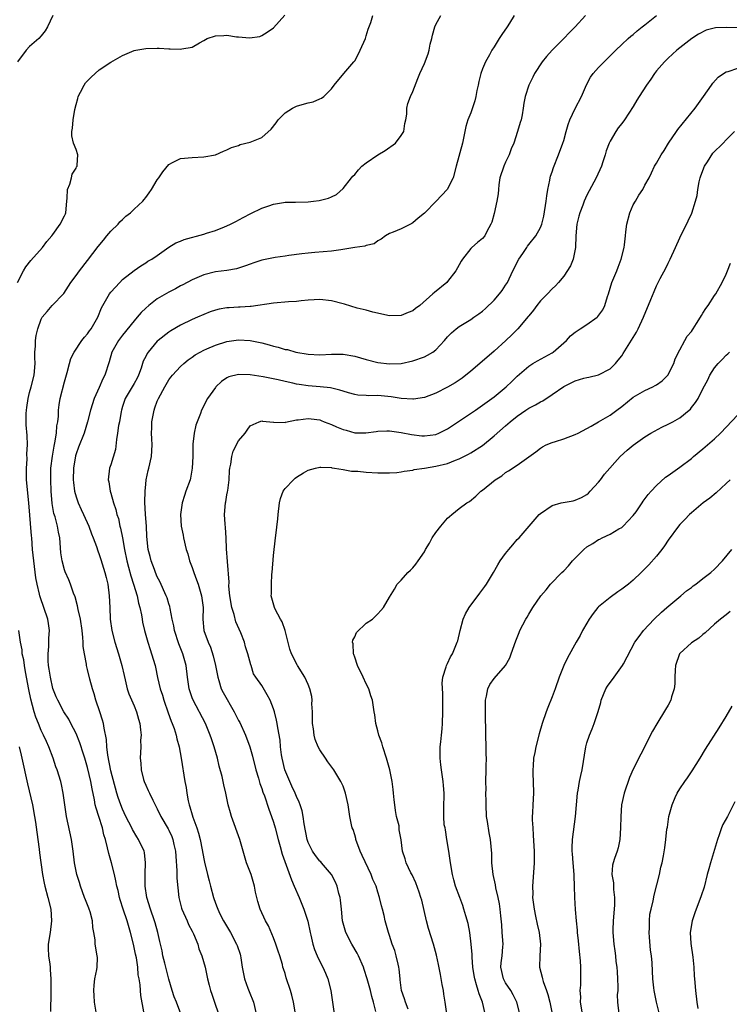
# Model space of a CAD drawing. Units: inches. Extents: x 2523000 to 2526000, y 1545000 to 1548000.
# Drawn here: x 2523997 to 2524120, y 1546203 to 1546372 of the extents above; entities that cross this region are included whole.
import ezdxf

# ---------------------------------------------------------------- set-up
doc = ezdxf.new("R2010")
doc.units = ezdxf.units.IN
doc.header["$MEASUREMENT"] = 0
doc.layers.add('LD25231545_2ft', color=21, linetype='Continuous')

msp = doc.modelspace()

# ---------------------------------------------------------------- linework, layer by layer
at = {"layer": 'LD25231545_2ft'}
for points, elevation in [([(2523996.91, 1546327), (2523997.92, 1546329), (2523998.33, 1546329.67), (2523999.23, 1546330.77), (2524001.21, 1546333), (2524001.96, 1546334.04), (2524002.81, 1546335), (2524003, 1546335.24), (2524004.28, 1546337), (2524005, 1546338.44), (2524005.17, 1546338.83), (2524005.23, 1546339), (2524005.42, 1546341), (2524005.49, 1546341.49), (2524005.55, 1546343), (2524005.93, 1546343.93), (2524006.2, 1546345), (2524006.34, 1546345.66), (2524007, 1546346.7), (2524007.1, 1546346.9), (2524007.17, 1546347), (2524007.21, 1546347.21), (2524007.3, 1546349), (2524007, 1546349.91), (2524006.58, 1546351), (2524006.27, 1546352.27), (2524006.26, 1546353), (2524006.41, 1546353.59), (2524006.49, 1546355), (2524006.79, 1546356.79), (2524007, 1546357.66), (2524007.3, 1546358.7), (2524007.36, 1546359), (2524007.79, 1546359.79), (2524008.4, 1546361), (2524008.65, 1546361.35), (2524009.62, 1546362.38), (2524010.3, 1546363), (2524011, 1546363.61), (2524013, 1546364.95), (2524015, 1546366.09), (2524017, 1546366.93), (2524017.32, 1546367), (2524019, 1546367.29), (2524021, 1546367.34), (2524021.34, 1546367.34), (2524023, 1546367.23), (2524023.24, 1546367.24), (2524025, 1546367.18), (2524025.24, 1546367.24), (2524027, 1546367.51), (2524028.26, 1546368.26), (2524029, 1546368.65), (2524029.57, 1546369), (2524031, 1546369.47), (2524032.44, 1546369.56), (2524033, 1546369.58), (2524034.66, 1546369.33), (2524035, 1546369.33), (2524036.89, 1546369.11), (2524038.64, 1546369.36), (2524039, 1546369.51), (2524039.92, 1546370.08), (2524041, 1546370.84), (2524042.96, 1546373.04)], 7666), ([(2524003, 1546373), (2524002.11, 1546371), (2524001.67, 1546370.33), (2524001, 1546369.46), (2524000.61, 1546369), (2523999, 1546367.63), (2523998.39, 1546367), (2523996.91, 1546365)], 7664), ([(2524018.65, 1546201.35), (2524018.15, 1546204.15), (2524018.08, 1546205), (2524018.03, 1546205.97), (2524017.88, 1546207), (2524017.72, 1546207.72), (2524017.64, 1546209), (2524017.4, 1546210.6), (2524017.25, 1546211.25), (2524016.9, 1546213), (2524016.4, 1546215), (2524015.78, 1546217), (2524015.09, 1546219), (2524014.61, 1546220.61), (2524014.46, 1546221), (2524014.24, 1546222.24), (2524014.02, 1546223), (2524013.88, 1546223.88), (2524013.63, 1546225), (2524013.12, 1546227), (2524012.63, 1546228.63), (2524012.44, 1546229.56), (2524012.07, 1546231), (2524011.8, 1546231.8), (2524011.55, 1546233), (2524010.93, 1546235), (2524010.44, 1546236.44), (2524010.31, 1546237), (2524010.18, 1546237.82), (2524009.75, 1546239.75), (2524009.56, 1546241), (2524009, 1546243.41), (2524008.52, 1546245), (2524008.28, 1546245.72), (2524007.68, 1546247.68), (2524007, 1546249.29), (2524006.1, 1546251), (2524005.73, 1546251.73), (2524004.91, 1546253), (2524003.84, 1546255), (2524003.58, 1546255.58), (2524003, 1546257.05), (2524002.57, 1546259), (2524002.37, 1546260.37), (2524002.26, 1546261), (2524002.21, 1546261.79), (2524002.17, 1546263), (2524002.29, 1546264.29), (2524002.31, 1546265.69), (2524002.4, 1546267), (2524002.25, 1546268.25), (2524002.13, 1546269), (2524001.47, 1546271), (2524001.33, 1546271.33), (2524001, 1546272.29), (2524000.78, 1546273), (2524000.73, 1546273.27), (2524000.31, 1546275), (2524000.09, 1546276.09), (2523999.7, 1546279), (2523999.51, 1546281), (2523999.36, 1546283), (2523999.32, 1546283.32), (2523998.89, 1546289), (2523998.48, 1546293), (2523998.47, 1546294.47), (2523998.44, 1546295), (2523998.56, 1546296.56), (2523998.55, 1546297.45), (2523998.65, 1546299), (2523998.59, 1546300.59), (2523998.43, 1546302.43), (2523998.41, 1546304.41), (2523998.46, 1546305), (2523998.54, 1546305.46), (2523998.74, 1546307), (2523999, 1546308.05), (2523999.26, 1546309), (2523999.78, 1546311), (2523999.97, 1546313), (2523999.92, 1546314.08), (2523999.91, 1546315), (2524000, 1546316), (2523999.99, 1546317), (2524000.13, 1546317.87), (2524000.41, 1546319), (2524001, 1546320.65), (2524001.19, 1546321), (2524002, 1546322), (2524002.87, 1546323), (2524004.9, 1546325.1), (2524006.12, 1546327), (2524007, 1546328.2), (2524007.6, 1546329), (2524009, 1546330.77), (2524010.82, 1546333.18), (2524011.71, 1546334.29), (2524012.33, 1546335), (2524013, 1546335.82), (2524014.23, 1546337), (2524014.55, 1546337.45), (2524015, 1546337.85), (2524015.58, 1546338.42), (2524016.38, 1546339), (2524017, 1546339.63), (2524018.49, 1546341), (2524018.71, 1546341.29), (2524019, 1546341.62), (2524019.58, 1546342.42), (2524020.01, 1546343), (2524021, 1546344.65), (2524021.27, 1546345), (2524021.97, 1546346.03), (2524023, 1546347.32), (2524023.64, 1546347.64), (2524025, 1546348.36), (2524027, 1546348.52), (2524029, 1546348.63), (2524031, 1546349), (2524032.39, 1546349.61), (2524033, 1546349.83), (2524033.75, 1546350.25), (2524035, 1546350.59), (2524035.27, 1546350.73), (2524037, 1546351.15), (2524039, 1546351.96), (2524040.62, 1546353.38), (2524041.5, 1546354.5), (2524041.84, 1546355), (2524043, 1546356.18), (2524044.29, 1546357), (2524045, 1546357.36), (2524045.55, 1546357.55), (2524047, 1546357.95), (2524047.87, 1546358.13), (2524049, 1546358.63), (2524049.28, 1546358.72), (2524049.67, 1546359), (2524051, 1546360.34), (2524051.48, 1546361), (2524053.11, 1546363), (2524054.85, 1546365), (2524055, 1546365.19), (2524055.65, 1546366.35), (2524055.97, 1546367), (2524056.84, 1546369), (2524057, 1546369.45), (2524057.35, 1546370.65), (2524057.76, 1546371.76), (2524058.15, 1546373)], 7668), ([(2524025.04, 1546201), (2524024.31, 1546203), (2524023.93, 1546203.93), (2524023.58, 1546205), (2524022.98, 1546206.98), (2524022.27, 1546209.73), (2524021.97, 1546211), (2524021.82, 1546211.82), (2524021.53, 1546213), (2524021.44, 1546213.44), (2524021.08, 1546215), (2524020.65, 1546216.65), (2524020.54, 1546217), (2524019.85, 1546219), (2524019.22, 1546221), (2524018.92, 1546223), (2524018.92, 1546224.92), (2524018.91, 1546225.09), (2524018.99, 1546227), (2524018.78, 1546228.78), (2524018.72, 1546229), (2524017.77, 1546231), (2524017.46, 1546231.46), (2524016.72, 1546232.72), (2524016.6, 1546233), (2524015.58, 1546235), (2524015, 1546236.24), (2524014.7, 1546237), (2524014.27, 1546238.27), (2524014.04, 1546239), (2524013, 1546242.85), (2524012.46, 1546245.54), (2524012.29, 1546247), (2524012.22, 1546248.22), (2524011.82, 1546250.18), (2524011.73, 1546251), (2524011.57, 1546251.57), (2524011.11, 1546253), (2524010.41, 1546255), (2524010.13, 1546256.13), (2524009.81, 1546257), (2524009.38, 1546258.62), (2524009, 1546260.29), (2524008.82, 1546261), (2524008.8, 1546261.2), (2524008.45, 1546263), (2524008.24, 1546264.24), (2524008.23, 1546265), (2524008.19, 1546265.81), (2524008.03, 1546267), (2524007.74, 1546269), (2524007.37, 1546270.63), (2524007.27, 1546271.27), (2524006.82, 1546272.82), (2524006.57, 1546273.43), (2524006.02, 1546275), (2524005.74, 1546275.74), (2524005.12, 1546277.12), (2524005, 1546277.5), (2524004.59, 1546279), (2524004.4, 1546280.4), (2524004.19, 1546283), (2524003.98, 1546283.98), (2524003.8, 1546285), (2524003.38, 1546286.62), (2524003.2, 1546287.2), (2524002.91, 1546288.91), (2524002.73, 1546291), (2524002.64, 1546293), (2524002.67, 1546295), (2524002.92, 1546297.08), (2524003.22, 1546298.78), (2524003.35, 1546299.35), (2524003.61, 1546301), (2524003.7, 1546302.3), (2524003.85, 1546303), (2524003.97, 1546303.97), (2524004, 1546305), (2524004.08, 1546305.92), (2524004.26, 1546307), (2524005, 1546309.88), (2524005.49, 1546311.49), (2524005.87, 1546313), (2524006.12, 1546313.88), (2524006.66, 1546315), (2524008.01, 1546317), (2524008.45, 1546317.55), (2524009, 1546318.15), (2524009.34, 1546318.66), (2524009.6, 1546319), (2524010.74, 1546321), (2524011.41, 1546322.59), (2524012.78, 1546325), (2524013, 1546325.29), (2524014.55, 1546327), (2524015, 1546327.47), (2524017, 1546329.06), (2524018.14, 1546329.86), (2524019, 1546330.36), (2524019.37, 1546330.63), (2524020.04, 1546331), (2524021, 1546331.65), (2524023, 1546333.05), (2524024.19, 1546333.81), (2524025, 1546334.12), (2524025.61, 1546334.39), (2524029, 1546335.29), (2524029.45, 1546335.45), (2524031, 1546335.92), (2524032.57, 1546336.57), (2524033, 1546336.72), (2524033.6, 1546337), (2524034.52, 1546337.48), (2524035.81, 1546338.19), (2524037.12, 1546338.88), (2524039, 1546339.81), (2524040.21, 1546340.21), (2524041, 1546340.5), (2524042.74, 1546340.74), (2524043, 1546340.79), (2524044.82, 1546340.82), (2524047, 1546340.9), (2524047.9, 1546341), (2524048.87, 1546341.13), (2524050.5, 1546341.5), (2524051, 1546341.72), (2524051.84, 1546342.16), (2524053, 1546343.15), (2524054.45, 1546345), (2524054.7, 1546345.3), (2524055, 1546345.61), (2524055.64, 1546346.36), (2524056.25, 1546347), (2524057, 1546347.59), (2524059, 1546348.99), (2524060.26, 1546349.74), (2524062.02, 1546351), (2524063, 1546352.3), (2524063.44, 1546353), (2524063.65, 1546354.35), (2524063.79, 1546355), (2524063.96, 1546355.96), (2524063.99, 1546357), (2524064.18, 1546357.81), (2524064.63, 1546359), (2524065, 1546359.87), (2524065.87, 1546362.13), (2524066.23, 1546363), (2524067, 1546364.71), (2524067.65, 1546366.35), (2524067.81, 1546367), (2524068.01, 1546368.01), (2524068.28, 1546369), (2524068.4, 1546369.6), (2524068.81, 1546371), (2524069, 1546371.41), (2524069.84, 1546373)], 7670), ([(2524082.46, 1546373), (2524081.68, 1546371.68), (2524081.26, 1546371), (2524080.32, 1546369.68), (2524079.91, 1546369), (2524079, 1546367.6), (2524078.63, 1546367), (2524078.21, 1546366.21), (2524077.51, 1546365), (2524077, 1546363.78), (2524076.71, 1546363), (2524076.37, 1546361.63), (2524076.25, 1546361), (2524076.04, 1546360.04), (2524075.87, 1546359), (2524075.72, 1546358.28), (2524075, 1546356.23), (2524074.48, 1546355), (2524074.13, 1546353.87), (2524073.56, 1546351), (2524072.46, 1546347), (2524071.95, 1546345), (2524070.94, 1546343), (2524069.02, 1546341), (2524067, 1546338.94), (2524065.92, 1546338.08), (2524065, 1546337.23), (2524064.83, 1546337.17), (2524063, 1546336.24), (2524061.65, 1546335.65), (2524061, 1546335.43), (2524060.33, 1546335), (2524059.57, 1546334.43), (2524059, 1546334.15), (2524058.34, 1546333.66), (2524057, 1546333.36), (2524056.75, 1546333.25), (2524055, 1546333.01), (2524052.63, 1546332.63), (2524051, 1546332.39), (2524048.12, 1546332.12), (2524047, 1546332.03), (2524045.9, 1546331.9), (2524043.63, 1546331.63), (2524043, 1546331.53), (2524041.31, 1546331.31), (2524039, 1546330.84), (2524037.65, 1546330.35), (2524037, 1546330.14), (2524036.18, 1546329.82), (2524035, 1546329.42), (2524034.66, 1546329.34), (2524033, 1546329.03), (2524031, 1546328.79), (2524029, 1546328.3), (2524027, 1546327.44), (2524025.41, 1546326.59), (2524025, 1546326.38), (2524024.12, 1546325.88), (2524023, 1546325.34), (2524021, 1546324.14), (2524019.53, 1546323), (2524019, 1546322.54), (2524018.21, 1546321.79), (2524017.55, 1546321), (2524017, 1546320.38), (2524015, 1546317.88), (2524014.33, 1546317), (2524013.18, 1546315), (2524012.69, 1546313.31), (2524011.96, 1546311), (2524011.62, 1546310.38), (2524011, 1546308.89), (2524010.14, 1546307), (2524009.49, 1546305), (2524008.98, 1546303), (2524008.38, 1546301), (2524007.4, 1546298.6), (2524007, 1546297.48), (2524006.89, 1546297.11), (2524006.55, 1546295), (2524006.51, 1546293), (2524006.54, 1546292.54), (2524006.74, 1546291), (2524007, 1546290.03), (2524007.35, 1546289), (2524007.87, 1546287.87), (2524008.31, 1546287), (2524009.23, 1546285), (2524009.68, 1546283.68), (2524009.95, 1546283), (2524010.5, 1546281.5), (2524010.74, 1546280.74), (2524011, 1546280.13), (2524011.28, 1546279.28), (2524011.98, 1546277), (2524012.16, 1546276.16), (2524012.46, 1546275), (2524012.72, 1546273), (2524012.8, 1546271), (2524012.9, 1546269), (2524013.18, 1546267), (2524013.69, 1546265), (2524014.32, 1546263), (2524014.89, 1546261), (2524015.27, 1546259.27), (2524015.47, 1546258.53), (2524015.82, 1546257), (2524016.09, 1546256.09), (2524017, 1546254.06), (2524017.43, 1546253), (2524017.75, 1546251.75), (2524017.97, 1546251), (2524018.12, 1546249.88), (2524018.19, 1546249), (2524018.13, 1546248.13), (2524018.14, 1546247), (2524018.04, 1546245), (2524018.16, 1546244.16), (2524018.22, 1546243), (2524018.64, 1546241.36), (2524018.75, 1546241), (2524019, 1546240.38), (2524019.45, 1546239.45), (2524019.64, 1546239), (2524020.23, 1546237.77), (2524021, 1546236.3), (2524021.62, 1546235), (2524022.87, 1546232.87), (2524023, 1546232.62), (2524023.51, 1546231.51), (2524023.7, 1546231), (2524023.86, 1546230.14), (2524024.13, 1546229), (2524024.17, 1546228.17), (2524024.37, 1546225.62), (2524024.34, 1546224.34), (2524024.72, 1546221), (2524024.78, 1546220.78), (2524025.18, 1546219.18), (2524025.23, 1546219), (2524026.12, 1546217), (2524026.38, 1546216.38), (2524027, 1546215.22), (2524027.22, 1546214.78), (2524027.96, 1546213), (2524028.17, 1546212.17), (2524028.69, 1546211), (2524029.25, 1546209), (2524029.64, 1546207), (2524029.93, 1546205.93), (2524030.14, 1546205), (2524030.39, 1546204.39), (2524030.83, 1546203), (2524031.56, 1546201)], 7672), ([(2524094.75, 1546373), (2524092.96, 1546371), (2524091.98, 1546370.02), (2524091, 1546369), (2524089.02, 1546366.98), (2524088.06, 1546365.94), (2524087.28, 1546365), (2524085.96, 1546363), (2524085.67, 1546362.33), (2524084.99, 1546361), (2524084.34, 1546359), (2524084.14, 1546357.85), (2524084.03, 1546357), (2524083.84, 1546355.84), (2524083.67, 1546355), (2524083.48, 1546354.52), (2524083.07, 1546353), (2524082.41, 1546351), (2524081.97, 1546350.03), (2524081.62, 1546349), (2524081, 1546347.72), (2524080.69, 1546347), (2524080.03, 1546345), (2524079.83, 1546343.83), (2524079.76, 1546343), (2524079.72, 1546342.28), (2524079.5, 1546341), (2524079, 1546338.86), (2524078.63, 1546337.37), (2524078.47, 1546337), (2524077.78, 1546335.78), (2524077.4, 1546335), (2524077, 1546334.54), (2524076.14, 1546333.86), (2524075.19, 1546333), (2524075, 1546332.81), (2524073.55, 1546331), (2524073.34, 1546330.66), (2524073, 1546330.04), (2524072.4, 1546329), (2524071, 1546327.15), (2524070.86, 1546327), (2524068.72, 1546325.28), (2524068.46, 1546325), (2524066.21, 1546323), (2524065.5, 1546322.5), (2524065, 1546322.08), (2524064.21, 1546321.79), (2524063, 1546321.29), (2524061, 1546321.23), (2524058.15, 1546321.85), (2524057, 1546322.2), (2524055.44, 1546322.56), (2524053.24, 1546323.24), (2524053, 1546323.29), (2524051, 1546323.83), (2524049, 1546324.05), (2524048, 1546324), (2524047, 1546323.92), (2524045.8, 1546323.8), (2524045, 1546323.7), (2524043.62, 1546323.62), (2524041, 1546323.44), (2524037.15, 1546322.85), (2524037, 1546322.86), (2524035.27, 1546322.73), (2524035, 1546322.73), (2524033.38, 1546322.62), (2524033, 1546322.59), (2524031.64, 1546322.36), (2524031, 1546322.21), (2524030.09, 1546321.91), (2524029, 1546321.49), (2524027.95, 1546321), (2524027, 1546320.58), (2524025, 1546319.62), (2524023.33, 1546318.67), (2524023, 1546318.44), (2524021.16, 1546317), (2524021, 1546316.86), (2524019.41, 1546315), (2524019.24, 1546314.76), (2524019, 1546314.23), (2524018.59, 1546313.41), (2524018.21, 1546312.21), (2524017.76, 1546311), (2524017.52, 1546310.48), (2524017, 1546309.56), (2524015.46, 1546307), (2524015.33, 1546306.67), (2524015, 1546305.63), (2524014.81, 1546305), (2524014.77, 1546304.77), (2524014.48, 1546303), (2524014.34, 1546302.34), (2524014.16, 1546301), (2524013.95, 1546299.95), (2524013.78, 1546298.22), (2524013, 1546295.57), (2524012.79, 1546295), (2524012.54, 1546293), (2524012.65, 1546292.65), (2524012.89, 1546291), (2524013, 1546290.68), (2524013.44, 1546289), (2524013.87, 1546287.87), (2524014.04, 1546287), (2524014.3, 1546286.3), (2524014.57, 1546285), (2524014.67, 1546284.67), (2524015, 1546282.99), (2524015.35, 1546281), (2524015.76, 1546279), (2524016.05, 1546277.95), (2524016.43, 1546276.43), (2524016.91, 1546275), (2524017.52, 1546273), (2524017.76, 1546271.76), (2524017.98, 1546271), (2524018.26, 1546269.74), (2524018.37, 1546269), (2524018.47, 1546268.47), (2524018.81, 1546267), (2524019.36, 1546265), (2524019.74, 1546263.74), (2524020.01, 1546263), (2524020.63, 1546261), (2524020.71, 1546260.71), (2524021.05, 1546258.95), (2524021.48, 1546257), (2524021.87, 1546255.87), (2524022.13, 1546255), (2524022.86, 1546252.86), (2524023.38, 1546251.38), (2524023.56, 1546251), (2524023.88, 1546250.12), (2524024.25, 1546249), (2524024.38, 1546248.38), (2524024.74, 1546247), (2524025.1, 1546245), (2524025.74, 1546241), (2524025.95, 1546239.95), (2524026.07, 1546239), (2524026.32, 1546237.68), (2524026.48, 1546237), (2524026.62, 1546236.62), (2524027, 1546235.28), (2524027.13, 1546234.87), (2524027.83, 1546233), (2524028.11, 1546232.11), (2524028.4, 1546231), (2524028.74, 1546229.26), (2524029, 1546227.71), (2524029.12, 1546227.12), (2524029.64, 1546225), (2524029.92, 1546223.92), (2524030.14, 1546223), (2524030.65, 1546221), (2524031, 1546220.04), (2524031.31, 1546219.31), (2524031.41, 1546219), (2524031.79, 1546218.21), (2524032.41, 1546217), (2524033.58, 1546215), (2524034.66, 1546213), (2524034.76, 1546212.76), (2524035.26, 1546211.26), (2524035.32, 1546211), (2524035.36, 1546210.64), (2524035.63, 1546209), (2524036, 1546207), (2524036.61, 1546205.39), (2524036.8, 1546204.8), (2524037.57, 1546203), (2524038.01, 1546201)], 7674), ([(2524044.83, 1546201), (2524044.48, 1546203), (2524044.17, 1546204.17), (2524043.94, 1546205), (2524043.2, 1546207.2), (2524043, 1546207.93), (2524042.72, 1546208.72), (2524042.64, 1546209), (2524042.54, 1546209.46), (2524042.08, 1546211), (2524041.79, 1546211.79), (2524041.42, 1546213), (2524041, 1546214.06), (2524040.14, 1546216.14), (2524039.66, 1546217), (2524038.73, 1546219), (2524038.31, 1546220.31), (2524038.16, 1546221), (2524037.92, 1546221.92), (2524037.75, 1546223), (2524037.14, 1546225), (2524036.38, 1546227), (2524035.24, 1546231), (2524033.76, 1546235), (2524033.59, 1546235.59), (2524033.23, 1546237), (2524032.82, 1546239), (2524032.45, 1546240.45), (2524032.34, 1546241), (2524032.15, 1546241.85), (2524031.67, 1546243.67), (2524031.37, 1546245), (2524030.81, 1546247), (2524030.34, 1546248.34), (2524030.13, 1546249), (2524029.3, 1546251), (2524027.15, 1546255), (2524027, 1546255.41), (2524026.61, 1546256.61), (2524026.49, 1546257), (2524026.21, 1546259), (2524025.97, 1546261), (2524025.41, 1546263), (2524024.71, 1546264.71), (2524023.97, 1546267), (2524023.83, 1546267.83), (2524023.57, 1546269), (2524023.21, 1546270.79), (2524023.15, 1546271.15), (2524023, 1546271.6), (2524022.67, 1546272.67), (2524022.55, 1546273), (2524021.44, 1546275.44), (2524021, 1546276.27), (2524020.69, 1546277), (2524020.49, 1546277.51), (2524019.94, 1546279), (2524019.77, 1546279.77), (2524019.45, 1546281), (2524019.21, 1546283.21), (2524019.11, 1546285), (2524018.97, 1546287), (2524018.86, 1546289.14), (2524018.88, 1546291), (2524019, 1546292.22), (2524019.1, 1546293), (2524019.44, 1546294.56), (2524019.56, 1546295), (2524019.98, 1546297), (2524020.09, 1546299), (2524020.04, 1546300.04), (2524020.01, 1546301), (2524020.05, 1546301.95), (2524020.06, 1546303), (2524020.44, 1546305), (2524020.6, 1546305.4), (2524021, 1546306.51), (2524021.2, 1546307), (2524022.27, 1546309), (2524023, 1546310.21), (2524023.34, 1546310.66), (2524023.63, 1546311), (2524025, 1546312.49), (2524025.54, 1546313), (2524026.34, 1546313.66), (2524027, 1546314.12), (2524027.5, 1546314.5), (2524028.38, 1546315), (2524029, 1546315.31), (2524029.53, 1546315.53), (2524031, 1546316.18), (2524033, 1546316.82), (2524035, 1546317.11), (2524037.01, 1546317.01), (2524039, 1546316.57), (2524040.24, 1546316.24), (2524041, 1546316), (2524041.83, 1546315.83), (2524043, 1546315.46), (2524043.41, 1546315.41), (2524044.88, 1546315), (2524047, 1546314.63), (2524049, 1546314.51), (2524051, 1546314.63), (2524051.38, 1546314.62), (2524053, 1546314.65), (2524055, 1546314.3), (2524055.98, 1546314.02), (2524057, 1546313.69), (2524059, 1546313.18), (2524061, 1546312.95), (2524063, 1546313.04), (2524065, 1546313.46), (2524067, 1546314.16), (2524067.56, 1546314.44), (2524068.47, 1546315), (2524069, 1546315.4), (2524070.48, 1546317), (2524071, 1546317.61), (2524071.69, 1546318.31), (2524072.46, 1546319), (2524073, 1546319.38), (2524075, 1546320.61), (2524075.53, 1546321), (2524076.41, 1546321.59), (2524077, 1546322.06), (2524077.51, 1546322.49), (2524079, 1546323.96), (2524079.93, 1546325), (2524080.39, 1546325.61), (2524081, 1546326.5), (2524081.32, 1546327), (2524082.26, 1546329), (2524083.3, 1546331), (2524083.99, 1546331.99), (2524084.67, 1546333), (2524084.79, 1546333.21), (2524085, 1546333.52), (2524086.23, 1546335), (2524087, 1546336.45), (2524087.23, 1546337), (2524087.58, 1546338.42), (2524087.98, 1546341), (2524088.08, 1546341.92), (2524088.25, 1546343), (2524088.6, 1546344.6), (2524088.65, 1546345), (2524088.73, 1546345.27), (2524089, 1546346.03), (2524089.22, 1546346.78), (2524090.12, 1546349), (2524090.86, 1546351), (2524091, 1546351.44), (2524091.44, 1546353), (2524091.8, 1546354.2), (2524092.09, 1546355), (2524093, 1546356.96), (2524094.06, 1546359), (2524094.96, 1546361.04), (2524095.65, 1546362.35), (2524096.08, 1546363), (2524097, 1546364), (2524097.98, 1546365), (2524098.51, 1546365.49), (2524100, 1546367), (2524101, 1546367.96), (2524102.11, 1546369), (2524102.58, 1546369.42), (2524103, 1546369.71), (2524103.67, 1546370.33), (2524104.52, 1546371), (2524105, 1546371.36), (2524107, 1546372.98)], 7676), ([(2524121.16, 1546370.84), (2524119, 1546370.93), (2524117.15, 1546370.85), (2524115.57, 1546370.43), (2524114.24, 1546369.76), (2524113.08, 1546369), (2524111, 1546367.42), (2524110.51, 1546367), (2524109, 1546365.65), (2524108.37, 1546365), (2524107, 1546363.44), (2524106.66, 1546363), (2524105.99, 1546362.01), (2524105.27, 1546361), (2524104, 1546359), (2524103.62, 1546358.38), (2524103, 1546357.32), (2524101.46, 1546355), (2524101, 1546354.36), (2524100.4, 1546353.6), (2524099.97, 1546353), (2524099, 1546351.35), (2524098.82, 1546351), (2524098.31, 1546349.69), (2524098.14, 1546349), (2524097.76, 1546347.76), (2524097.51, 1546347), (2524096.61, 1546345), (2524095, 1546342.03), (2524094.54, 1546341), (2524094.28, 1546340.28), (2524093.77, 1546339), (2524093.6, 1546338.4), (2524093.26, 1546337), (2524093.07, 1546335), (2524093.02, 1546333), (2524092.62, 1546331), (2524092.15, 1546329.85), (2524091, 1546328.05), (2524090.12, 1546327), (2524089.58, 1546326.42), (2524089, 1546325.9), (2524088.21, 1546325), (2524087, 1546323.83), (2524086.35, 1546323), (2524085.79, 1546322.21), (2524085, 1546321.24), (2524084.9, 1546321.1), (2524083.12, 1546319), (2524082.05, 1546317.95), (2524081.04, 1546317), (2524079, 1546315.15), (2524076.55, 1546313), (2524075, 1546311.71), (2524073.49, 1546310.51), (2524072.29, 1546309.71), (2524071, 1546308.97), (2524069, 1546307.93), (2524067, 1546307.15), (2524065.14, 1546306.86), (2524065, 1546306.86), (2524063, 1546307), (2524061.27, 1546307.27), (2524059, 1546307.49), (2524057.46, 1546307.46), (2524057, 1546307.5), (2524055.57, 1546307.57), (2524055, 1546307.66), (2524053.95, 1546307.95), (2524053, 1546308.23), (2524052.44, 1546308.44), (2524050.83, 1546308.83), (2524049.03, 1546309.03), (2524047, 1546309.2), (2524045.41, 1546309.41), (2524045, 1546309.48), (2524044.36, 1546309.64), (2524043, 1546309.91), (2524041.79, 1546310.21), (2524039.25, 1546310.75), (2524037, 1546311.09), (2524035, 1546311.14), (2524033.3, 1546310.7), (2524033, 1546310.54), (2524032.07, 1546309.93), (2524031.1, 1546309), (2524031, 1546308.88), (2524029.63, 1546307), (2524029.4, 1546306.6), (2524029, 1546305.72), (2524028.61, 1546305), (2524028.41, 1546304.41), (2524027.86, 1546303), (2524027.63, 1546302.37), (2524027.34, 1546301), (2524027.14, 1546299.14), (2524027.11, 1546299), (2524027.09, 1546297), (2524027.03, 1546294.97), (2524026.71, 1546293.29), (2524026.64, 1546293), (2524025.93, 1546291), (2524025.71, 1546290.29), (2524025.27, 1546289), (2524024.98, 1546287), (2524025.12, 1546285), (2524025.45, 1546283.45), (2524025.52, 1546283), (2524025.98, 1546281), (2524026.23, 1546280.23), (2524026.57, 1546279), (2524027, 1546277.89), (2524027.29, 1546277), (2524027.76, 1546275.76), (2524028.01, 1546275), (2524028.61, 1546273), (2524028.88, 1546271), (2524028.86, 1546269), (2524029.04, 1546267), (2524029.75, 1546265), (2524030.16, 1546264.16), (2524030.64, 1546262.64), (2524031.03, 1546261), (2524031.4, 1546259), (2524031.6, 1546258.4), (2524032.02, 1546257), (2524032.32, 1546256.32), (2524034.25, 1546253), (2524035, 1546251.51), (2524035.19, 1546251.19), (2524036.18, 1546249), (2524036.93, 1546247), (2524037.38, 1546245.38), (2524037.99, 1546243), (2524038.42, 1546241.58), (2524038.68, 1546240.68), (2524039, 1546239.8), (2524039.19, 1546239.19), (2524039.44, 1546238.56), (2524040.22, 1546236.22), (2524040.67, 1546235), (2524041, 1546234), (2524041.29, 1546233), (2524041.82, 1546231), (2524042.17, 1546229.83), (2524042.49, 1546228.49), (2524044.09, 1546224.09), (2524044.57, 1546223), (2524045.41, 1546221), (2524045.9, 1546219.9), (2524046.23, 1546219), (2524046.92, 1546216.92), (2524047.33, 1546215), (2524047.45, 1546214.55), (2524047.77, 1546213), (2524048.06, 1546212.06), (2524048.51, 1546211), (2524049, 1546209.97), (2524049.52, 1546209), (2524049.98, 1546207.98), (2524050.38, 1546207), (2524050.91, 1546205), (2524051.2, 1546203), (2524051.45, 1546201)], 7678), ([(2524058.62, 1546201.38), (2524058.25, 1546203), (2524057.95, 1546203.95), (2524057.7, 1546205), (2524057.14, 1546207), (2524056.62, 1546208.62), (2524056.51, 1546209), (2524055.65, 1546211), (2524055.43, 1546211.43), (2524054.52, 1546213), (2524053.49, 1546215), (2524052.9, 1546217), (2524052.7, 1546219), (2524052.56, 1546220.56), (2524052.48, 1546221), (2524052.26, 1546221.74), (2524051.96, 1546223), (2524051.68, 1546223.68), (2524050.98, 1546225), (2524049.31, 1546227), (2524049.16, 1546227.16), (2524049, 1546227.31), (2524048.25, 1546228.25), (2524047.72, 1546229), (2524047, 1546230.48), (2524046.86, 1546230.86), (2524046.81, 1546231), (2524046.29, 1546233.7), (2524046.12, 1546235), (2524045.93, 1546235.93), (2524045.61, 1546237), (2524045.45, 1546237.45), (2524045, 1546238.42), (2524044.76, 1546239), (2524044.2, 1546240.2), (2524043.8, 1546241), (2524042.95, 1546243), (2524042.5, 1546245), (2524042.4, 1546245.6), (2524042.24, 1546247), (2524042.15, 1546248.15), (2524041.74, 1546250.26), (2524041.64, 1546251), (2524041.55, 1546251.55), (2524041.19, 1546253), (2524041, 1546253.55), (2524040.42, 1546255), (2524039.94, 1546255.94), (2524039, 1546257.54), (2524037.96, 1546259), (2524037.58, 1546259.58), (2524037.15, 1546261), (2524037.11, 1546261.11), (2524036.6, 1546263), (2524036.21, 1546264.21), (2524035.99, 1546265), (2524035.36, 1546266.64), (2524034.52, 1546268.52), (2524034.24, 1546269.76), (2524033.85, 1546271), (2524033.51, 1546273), (2524033.32, 1546274.68), (2524033.36, 1546275.36), (2524033.08, 1546278.92), (2524032.93, 1546281.07), (2524032.84, 1546283), (2524032.74, 1546284.74), (2524032.68, 1546285.32), (2524032.58, 1546287), (2524032.75, 1546289), (2524032.8, 1546289.2), (2524033, 1546290.38), (2524033.11, 1546290.89), (2524033.12, 1546291.12), (2524033.35, 1546293), (2524033.44, 1546294.56), (2524033.49, 1546295), (2524033.66, 1546295.66), (2524033.85, 1546297), (2524034.09, 1546297.91), (2524035, 1546299.72), (2524036.11, 1546301), (2524036.48, 1546301.52), (2524037, 1546302.3), (2524038.53, 1546303), (2524039, 1546303.13), (2524039.1, 1546303.1), (2524041, 1546302.89), (2524041.08, 1546302.92), (2524043, 1546302.88), (2524043.07, 1546302.93), (2524045, 1546303.29), (2524045.29, 1546303.29), (2524047, 1546303.57), (2524047.48, 1546303.48), (2524049, 1546303.31), (2524049.23, 1546303.23), (2524049.75, 1546303), (2524051, 1546302.53), (2524051.88, 1546302.12), (2524053, 1546301.63), (2524053.52, 1546301.52), (2524055, 1546301.07), (2524056.93, 1546301.07), (2524058.69, 1546301.31), (2524059, 1546301.37), (2524060.56, 1546301.44), (2524061, 1546301.44), (2524061.37, 1546301.37), (2524063, 1546301.16), (2524064.79, 1546300.79), (2524066.56, 1546300.56), (2524067, 1546300.54), (2524069, 1546300.79), (2524069.48, 1546301), (2524071, 1546301.76), (2524075.81, 1546305), (2524077, 1546305.82), (2524079, 1546307.3), (2524081.11, 1546309), (2524082.08, 1546309.92), (2524083, 1546310.84), (2524085, 1546312.58), (2524085.66, 1546313), (2524086.5, 1546313.5), (2524089, 1546314.86), (2524089.2, 1546315), (2524091.48, 1546317), (2524092.2, 1546317.8), (2524093, 1546318.44), (2524093.84, 1546319), (2524095, 1546319.73), (2524096.76, 1546321), (2524096.89, 1546321.11), (2524097.74, 1546322.26), (2524098.11, 1546323), (2524098.54, 1546324.54), (2524098.7, 1546325), (2524099.29, 1546327), (2524100.13, 1546329), (2524100.36, 1546329.64), (2524100.91, 1546331), (2524101.44, 1546333), (2524101.48, 1546333.48), (2524101.65, 1546335), (2524101.69, 1546335.69), (2524101.89, 1546337), (2524102.41, 1546339), (2524103, 1546340.34), (2524103.36, 1546341), (2524103.97, 1546342.03), (2524104.61, 1546343), (2524105, 1546343.75), (2524105.7, 1546345), (2524106.11, 1546345.89), (2524106.67, 1546347), (2524107, 1546347.56), (2524107.81, 1546349), (2524108.29, 1546349.71), (2524109.07, 1546351), (2524110.43, 1546353), (2524110.67, 1546353.33), (2524113.65, 1546357), (2524115.08, 1546359), (2524116.45, 1546361), (2524116.7, 1546361.3), (2524117.63, 1546362.37), (2524118.55, 1546363), (2524119, 1546363.26), (2524119.31, 1546363.31), (2524121, 1546363.9)], 7680), ([(2524064.24, 1546201.76), (2524063.74, 1546203), (2524063.59, 1546203.59), (2524063.05, 1546205), (2524062.84, 1546206.84), (2524062.81, 1546207), (2524062.69, 1546208.69), (2524062.63, 1546209), (2524062.48, 1546209.52), (2524062.16, 1546211), (2524061.89, 1546211.89), (2524061.46, 1546213), (2524061, 1546214.48), (2524060.82, 1546215), (2524060.27, 1546217), (2524060.08, 1546217.92), (2524059.8, 1546219), (2524059.6, 1546219.6), (2524059.3, 1546221), (2524059, 1546221.93), (2524058.68, 1546223), (2524058.14, 1546224.14), (2524057.85, 1546225), (2524056.26, 1546228.26), (2524055.92, 1546229), (2524055.19, 1546231), (2524055.17, 1546231.17), (2524055, 1546231.8), (2524054.71, 1546232.71), (2524054.59, 1546233), (2524054.47, 1546233.53), (2524054.18, 1546235), (2524053.87, 1546237), (2524053.43, 1546239), (2524053.33, 1546239.33), (2524053, 1546240.2), (2524052.75, 1546240.75), (2524052.63, 1546241), (2524051.41, 1546243), (2524050.39, 1546244.39), (2524050, 1546245), (2524049, 1546246.47), (2524048.73, 1546247), (2524048.22, 1546248.22), (2524048.04, 1546249), (2524047.91, 1546250.09), (2524047.76, 1546251), (2524047.76, 1546251.76), (2524047.73, 1546253), (2524047.62, 1546254.38), (2524047.66, 1546255), (2524047.64, 1546255.64), (2524047.27, 1546257), (2524047, 1546257.71), (2524046.43, 1546259), (2524045.15, 1546261), (2524045.08, 1546261.08), (2524044.12, 1546263), (2524043.8, 1546263.8), (2524043.02, 1546267.02), (2524042.53, 1546268.53), (2524042.23, 1546269), (2524041.29, 1546270.71), (2524041.16, 1546271), (2524040.63, 1546273), (2524040.67, 1546273.33), (2524040.65, 1546275), (2524040.73, 1546276.73), (2524040.77, 1546277), (2524041, 1546279.92), (2524041.37, 1546283), (2524041.4, 1546283.4), (2524041.75, 1546286.25), (2524041.79, 1546287), (2524042.04, 1546289), (2524042.23, 1546289.77), (2524042.69, 1546291), (2524043, 1546291.46), (2524044.44, 1546293), (2524044.76, 1546293.24), (2524045, 1546293.45), (2524046.18, 1546294.18), (2524047, 1546294.64), (2524048.26, 1546295), (2524049, 1546295.18), (2524049.15, 1546295.15), (2524051, 1546295.08), (2524051.05, 1546295.05), (2524051.51, 1546295), (2524053, 1546294.75), (2524054.47, 1546294.47), (2524055.53, 1546294.47), (2524057, 1546294.31), (2524059, 1546294.18), (2524061, 1546294.16), (2524062.25, 1546294.25), (2524063, 1546294.36), (2524063.51, 1546294.49), (2524065, 1546294.67), (2524065.26, 1546294.74), (2524067, 1546294.98), (2524069, 1546295.31), (2524071, 1546295.82), (2524072.36, 1546296.36), (2524073, 1546296.59), (2524074.6, 1546297.4), (2524075, 1546297.63), (2524077, 1546298.92), (2524079, 1546300.55), (2524081, 1546302.29), (2524081.39, 1546302.61), (2524081.81, 1546303), (2524083, 1546303.97), (2524084.5, 1546305), (2524085, 1546305.32), (2524086.12, 1546305.88), (2524087, 1546306.41), (2524087.42, 1546306.58), (2524089, 1546307.66), (2524091, 1546309.07), (2524092.32, 1546309.68), (2524093, 1546310.02), (2524094.48, 1546310.48), (2524095, 1546310.61), (2524095.33, 1546310.67), (2524097, 1546311.05), (2524099, 1546312.09), (2524099.91, 1546313), (2524100.41, 1546313.59), (2524101, 1546314.33), (2524101.27, 1546314.73), (2524102.1, 1546316.1), (2524103, 1546317.51), (2524103.56, 1546318.44), (2524103.82, 1546319), (2524104.77, 1546321), (2524106.03, 1546324.03), (2524106.57, 1546325.43), (2524107, 1546326.38), (2524107.64, 1546327.64), (2524108.58, 1546329.42), (2524109, 1546330.3), (2524109.37, 1546331), (2524110.28, 1546333), (2524111, 1546334.66), (2524112.42, 1546337.58), (2524113.05, 1546338.95), (2524113.73, 1546341), (2524114.02, 1546341.98), (2524114.11, 1546343), (2524114.34, 1546344.34), (2524114.51, 1546345), (2524114.63, 1546345.37), (2524115.26, 1546347), (2524115.78, 1546347.78), (2524116.72, 1546349.28), (2524118.48, 1546351), (2524119, 1546351.56), (2524120.41, 1546353)], 7682), ([(2524070.85, 1546201), (2524070.6, 1546203), (2524070.36, 1546204.36), (2524070.28, 1546205), (2524070.06, 1546206.06), (2524069.77, 1546207.77), (2524069.46, 1546209.46), (2524069.1, 1546211.1), (2524068.59, 1546213), (2524067.71, 1546215.71), (2524067.35, 1546217), (2524066.54, 1546220.54), (2524066.41, 1546221), (2524066.08, 1546221.92), (2524065.56, 1546223.56), (2524064.92, 1546224.92), (2524064.7, 1546225.3), (2524063.88, 1546227), (2524063.71, 1546227.71), (2524063.24, 1546229), (2524063.03, 1546230.97), (2524062.68, 1546232.68), (2524062.67, 1546233), (2524062.64, 1546233.35), (2524062.23, 1546235), (2524062.02, 1546236.02), (2524061.89, 1546237), (2524061.82, 1546237.82), (2524061.66, 1546239), (2524061.61, 1546239.61), (2524061.45, 1546241), (2524061.08, 1546243), (2524060.5, 1546245), (2524059.82, 1546247), (2524059.65, 1546247.65), (2524059.16, 1546249), (2524059, 1546249.73), (2524058.65, 1546251), (2524058.48, 1546252.48), (2524058.35, 1546253), (2524058.05, 1546255), (2524057.79, 1546255.79), (2524057.44, 1546257), (2524057, 1546257.84), (2524056.48, 1546259), (2524055.51, 1546261), (2524055, 1546262.42), (2524054.86, 1546262.86), (2524054.79, 1546263), (2524054.74, 1546264.74), (2524054.64, 1546265), (2524054.67, 1546265.33), (2524055, 1546265.91), (2524055.33, 1546266.67), (2524057, 1546268.29), (2524058.05, 1546269), (2524059, 1546269.92), (2524059.52, 1546270.48), (2524059.96, 1546271), (2524061, 1546272.74), (2524061.83, 1546274.17), (2524062.34, 1546275), (2524063, 1546275.69), (2524064.17, 1546277), (2524064.59, 1546277.41), (2524065, 1546277.84), (2524065.54, 1546278.46), (2524065.94, 1546279), (2524067, 1546280.59), (2524067.21, 1546281), (2524067.91, 1546282.09), (2524068.36, 1546283), (2524069, 1546283.89), (2524069.82, 1546285), (2524071, 1546286.39), (2524071.35, 1546286.65), (2524071.74, 1546287), (2524073, 1546288.03), (2524074.32, 1546289), (2524074.75, 1546289.25), (2524075.86, 1546290.14), (2524076.73, 1546291), (2524077, 1546291.2), (2524079.19, 1546293), (2524080.32, 1546293.68), (2524081, 1546294.22), (2524081.48, 1546294.52), (2524083, 1546295.53), (2524086.2, 1546297.8), (2524087, 1546298.44), (2524087.34, 1546298.66), (2524087.99, 1546299), (2524089, 1546299.43), (2524089.59, 1546299.59), (2524091, 1546300.06), (2524093, 1546300.77), (2524093.5, 1546301), (2524095, 1546301.82), (2524095.75, 1546302.25), (2524097.01, 1546303), (2524099, 1546304.11), (2524100.14, 1546305), (2524101, 1546305.6), (2524103, 1546307.2), (2524105, 1546308.38), (2524106.35, 1546309), (2524106.77, 1546309.23), (2524107, 1546309.37), (2524107.95, 1546310.05), (2524108.97, 1546311), (2524109.97, 1546313), (2524110.19, 1546313.81), (2524111, 1546315.4), (2524111.87, 1546317), (2524112.29, 1546317.71), (2524113, 1546318.52), (2524113.18, 1546318.82), (2524113.31, 1546319), (2524113.91, 1546319.91), (2524114.58, 1546321), (2524114.72, 1546321.28), (2524115, 1546321.69), (2524115.48, 1546322.52), (2524115.9, 1546323), (2524117, 1546324.73), (2524117.19, 1546325), (2524118.3, 1546327), (2524119, 1546328.44), (2524119.23, 1546329), (2524119.72, 1546330.28)], 7684), ([(2524077.48, 1546201), (2524076.99, 1546203), (2524076.42, 1546204.42), (2524076.25, 1546205), (2524076, 1546206), (2524075.67, 1546207), (2524075.57, 1546207.57), (2524075.37, 1546209), (2524075.23, 1546210.77), (2524075.22, 1546211.22), (2524075.07, 1546213), (2524074.81, 1546215), (2524074.52, 1546216.52), (2524074.12, 1546217.87), (2524073.83, 1546219), (2524073.62, 1546219.62), (2524073.13, 1546221), (2524072.38, 1546223), (2524072.06, 1546224.06), (2524071.83, 1546225), (2524071.49, 1546227), (2524071.2, 1546229), (2524070.88, 1546231), (2524070.66, 1546232.66), (2524070.56, 1546233), (2524070.43, 1546233.57), (2524070.33, 1546235), (2524070.38, 1546236.38), (2524070.37, 1546237), (2524070.39, 1546238.39), (2524070.44, 1546239), (2524070.3, 1546240.3), (2524070.26, 1546241), (2524069.93, 1546243), (2524069.85, 1546243.85), (2524069.7, 1546245), (2524069.73, 1546245.73), (2524069.74, 1546247), (2524069.85, 1546247.85), (2524069.95, 1546249), (2524070.07, 1546250.07), (2524070.13, 1546251), (2524070.2, 1546253), (2524070.16, 1546256.16), (2524070.08, 1546257.92), (2524070.2, 1546259), (2524070.76, 1546260.76), (2524070.81, 1546261), (2524071, 1546261.33), (2524071.52, 1546262.48), (2524071.83, 1546263), (2524072.68, 1546265), (2524072.76, 1546265.24), (2524073.15, 1546267), (2524073.68, 1546269), (2524074.09, 1546269.91), (2524074.72, 1546271), (2524076.57, 1546273.43), (2524077.42, 1546274.58), (2524077.71, 1546275), (2524078.91, 1546277), (2524079.68, 1546278.32), (2524080.06, 1546279), (2524081, 1546280.31), (2524081.55, 1546281), (2524082.22, 1546281.78), (2524083, 1546282.69), (2524083.31, 1546283), (2524086.79, 1546287), (2524087, 1546287.2), (2524089, 1546288.56), (2524090.57, 1546289), (2524092.64, 1546289.36), (2524093, 1546289.45), (2524094.06, 1546289.94), (2524095, 1546290.47), (2524095.29, 1546290.71), (2524095.58, 1546291), (2524097, 1546292.56), (2524097.33, 1546293), (2524098.06, 1546293.94), (2524100.73, 1546297), (2524101.92, 1546298.08), (2524103, 1546298.96), (2524105, 1546300.4), (2524106.04, 1546301), (2524106.62, 1546301.38), (2524107.93, 1546302.07), (2524109, 1546302.56), (2524109.83, 1546303), (2524111, 1546303.67), (2524112.63, 1546305), (2524112.83, 1546305.17), (2524113, 1546305.42), (2524113.71, 1546306.29), (2524114.16, 1546307), (2524115, 1546308.67), (2524115.81, 1546310.19), (2524116.18, 1546311), (2524117, 1546312.27), (2524117.59, 1546313), (2524118.3, 1546313.7), (2524119, 1546314.46), (2524119.29, 1546314.71), (2524119.57, 1546315)], 7686), ([(2524083.42, 1546201), (2524082.95, 1546203), (2524082.28, 1546204.28), (2524081.87, 1546205), (2524081, 1546206.34), (2524080.64, 1546207), (2524080.2, 1546209), (2524080.24, 1546209.76), (2524080.39, 1546211), (2524080.54, 1546212.54), (2524080.57, 1546213), (2524080.43, 1546215), (2524080.32, 1546216.32), (2524080.16, 1546217.84), (2524080.07, 1546219), (2524079.95, 1546219.95), (2524079.74, 1546221), (2524079.33, 1546222.67), (2524079.23, 1546223.23), (2524078.85, 1546225), (2524078.64, 1546227), (2524078.6, 1546228.6), (2524078.38, 1546231), (2524078.15, 1546232.15), (2524077.88, 1546234.12), (2524077.73, 1546235), (2524077.63, 1546237), (2524077.64, 1546237.64), (2524077.62, 1546239), (2524077.64, 1546239.64), (2524077.6, 1546241), (2524077.64, 1546243), (2524077.64, 1546243.64), (2524077.7, 1546245), (2524077.67, 1546245.67), (2524077.67, 1546247), (2524077.59, 1546249), (2524077.57, 1546250.43), (2524077.52, 1546251.52), (2524077.51, 1546253), (2524077.54, 1546255), (2524077.73, 1546255.73), (2524077.95, 1546257), (2524078.28, 1546257.72), (2524079, 1546258.75), (2524080.98, 1546261.02), (2524081.71, 1546262.29), (2524081.98, 1546263), (2524082.74, 1546265.26), (2524083.31, 1546266.69), (2524083.45, 1546267), (2524084.49, 1546269), (2524084.69, 1546269.31), (2524085, 1546269.85), (2524085.71, 1546271), (2524087.04, 1546273), (2524087.96, 1546274.04), (2524088.76, 1546275), (2524090.69, 1546277), (2524091, 1546277.29), (2524091.84, 1546278.16), (2524092.51, 1546279), (2524094.5, 1546281), (2524095, 1546281.42), (2524096, 1546282), (2524097, 1546282.69), (2524097.22, 1546282.78), (2524097.65, 1546283), (2524099, 1546283.62), (2524100.51, 1546284.51), (2524101, 1546284.77), (2524101.27, 1546285), (2524103, 1546286.81), (2524103.49, 1546287.49), (2524104.53, 1546289), (2524104.71, 1546289.29), (2524105.55, 1546290.45), (2524106.08, 1546291), (2524107, 1546291.99), (2524108.55, 1546293.45), (2524109, 1546293.73), (2524111, 1546295.18), (2524113, 1546296.68), (2524113.37, 1546297), (2524115, 1546298.32), (2524115.76, 1546299), (2524117, 1546300.02), (2524118.02, 1546301), (2524121, 1546304.19)], 7688), ([(2524119.67, 1546293), (2524119, 1546292.32), (2524117.28, 1546290.72), (2524116.16, 1546289.84), (2524115.04, 1546289), (2524113, 1546287.3), (2524112.67, 1546287), (2524111.88, 1546286.12), (2524111, 1546285.28), (2524110.76, 1546285), (2524109, 1546282.59), (2524108.38, 1546281.62), (2524107.93, 1546281), (2524107, 1546279.81), (2524105.68, 1546278.32), (2524105, 1546277.62), (2524104.36, 1546277), (2524103, 1546275.72), (2524102.14, 1546275), (2524101, 1546274.12), (2524100.34, 1546273.66), (2524099, 1546272.71), (2524097, 1546271.11), (2524096.89, 1546271), (2524096.07, 1546269.93), (2524095.4, 1546269), (2524095, 1546268.31), (2524094.25, 1546267), (2524093.83, 1546266.17), (2524093.13, 1546265), (2524091.66, 1546262.34), (2524091.03, 1546261), (2524090.24, 1546259), (2524089.52, 1546257), (2524089, 1546255.59), (2524088.26, 1546253.74), (2524087.98, 1546253), (2524087.29, 1546251), (2524086.78, 1546249.22), (2524086.2, 1546247), (2524086.01, 1546246.01), (2524085.78, 1546245), (2524085.73, 1546243.73), (2524085.66, 1546243), (2524085.68, 1546242.32), (2524085.77, 1546241), (2524085.8, 1546239), (2524085.66, 1546237), (2524085.62, 1546235.62), (2524085.57, 1546235), (2524085.57, 1546234.43), (2524085.66, 1546233), (2524085.77, 1546231.77), (2524085.85, 1546229.85), (2524085.92, 1546229), (2524085.89, 1546227.89), (2524085.93, 1546227), (2524085.7, 1546223.7), (2524085.61, 1546223), (2524085.66, 1546221.66), (2524085.64, 1546221), (2524085.9, 1546219), (2524086.17, 1546217.83), (2524086.41, 1546216.41), (2524086.76, 1546215), (2524087, 1546213), (2524086.9, 1546211), (2524086.84, 1546209), (2524087.3, 1546207.3), (2524087.33, 1546207), (2524087.44, 1546206.56), (2524088.04, 1546205), (2524088.29, 1546204.29), (2524088.6, 1546203), (2524089.02, 1546201)], 7690), ([(2524094.23, 1546201), (2524093.9, 1546203), (2524093.93, 1546203.93), (2524093.86, 1546205), (2524093.94, 1546205.94), (2524093.97, 1546207), (2524093.95, 1546207.95), (2524093.95, 1546209), (2524093.89, 1546210.11), (2524093.71, 1546211.71), (2524093.57, 1546213.57), (2524093.4, 1546215), (2524093.39, 1546215.39), (2524093.21, 1546217), (2524093.04, 1546218.96), (2524092.93, 1546221), (2524092.87, 1546223), (2524092.78, 1546224.78), (2524092.79, 1546225), (2524092.61, 1546227), (2524092.54, 1546228.54), (2524092.48, 1546229), (2524092.44, 1546229.56), (2524092.54, 1546231), (2524093.01, 1546234.99), (2524093.19, 1546237), (2524093.4, 1546239), (2524093.51, 1546239.51), (2524093.75, 1546241), (2524093.95, 1546242.05), (2524094.16, 1546243), (2524094.8, 1546247), (2524095, 1546247.69), (2524095.43, 1546249), (2524095.9, 1546250.1), (2524096.27, 1546251), (2524096.94, 1546253.06), (2524097.38, 1546254.62), (2524097.46, 1546255), (2524098.29, 1546257), (2524098.56, 1546257.44), (2524099, 1546258.09), (2524099.41, 1546258.59), (2524099.72, 1546259), (2524101.14, 1546261), (2524101.28, 1546261.28), (2524103.28, 1546265), (2524103.99, 1546266.01), (2524104.73, 1546267), (2524106.6, 1546269), (2524107.83, 1546270.17), (2524108.75, 1546271), (2524111.16, 1546273), (2524112.15, 1546273.85), (2524113, 1546274.45), (2524113.3, 1546274.7), (2524113.74, 1546275), (2524115, 1546275.96), (2524116.33, 1546277), (2524117, 1546277.6), (2524118.34, 1546279), (2524119.99, 1546281)], 7692), ([(2524119.71, 1546270.29), (2524119, 1546269.74), (2524118.02, 1546269), (2524117, 1546268.09), (2524115.39, 1546266.61), (2524115, 1546266.35), (2524114.3, 1546265.7), (2524113, 1546264.9), (2524111, 1546263.07), (2524110.95, 1546263), (2524110.25, 1546261), (2524110.19, 1546260.19), (2524110.13, 1546259), (2524110.14, 1546257.86), (2524110.03, 1546257), (2524109.57, 1546255.57), (2524109.45, 1546255), (2524109, 1546254.18), (2524108.57, 1546253.43), (2524107.05, 1546250.95), (2524106.32, 1546249.68), (2524104.28, 1546245.72), (2524103, 1546243.16), (2524102.32, 1546241.68), (2524101.4, 1546239), (2524100.97, 1546236.97), (2524100.83, 1546235), (2524100.78, 1546233), (2524100.66, 1546231), (2524100.41, 1546229.59), (2524100.23, 1546229), (2524099.75, 1546227.75), (2524099.51, 1546227), (2524099.42, 1546226.58), (2524099.27, 1546225), (2524099.57, 1546223.57), (2524099.57, 1546223), (2524099.58, 1546222.42), (2524099.78, 1546221), (2524099.74, 1546219.74), (2524099.67, 1546218.33), (2524099.52, 1546217), (2524099.47, 1546215.47), (2524099.48, 1546215), (2524099.67, 1546213), (2524099.84, 1546211.84), (2524099.93, 1546211), (2524100.01, 1546209.99), (2524100.15, 1546209), (2524100.22, 1546208.22), (2524100.3, 1546207), (2524100.35, 1546205.65), (2524100.32, 1546205), (2524100.23, 1546204.23), (2524100.25, 1546203), (2524100.48, 1546201)], 7694), ([(2524010.6, 1546200.6), (2524010.17, 1546203), (2524010.12, 1546204.12), (2524010.04, 1546205), (2524010.1, 1546205.9), (2524010.26, 1546207), (2524010.59, 1546208.59), (2524010.62, 1546209), (2524010.67, 1546210.67), (2524010.64, 1546211), (2524010.31, 1546213), (2524010.28, 1546213.72), (2524010.08, 1546215), (2524009.88, 1546215.88), (2524009.84, 1546217), (2524009.43, 1546218.57), (2524009.28, 1546219), (2524009.18, 1546219.18), (2524008.6, 1546220.6), (2524008.48, 1546221), (2524007.75, 1546223), (2524007.59, 1546223.59), (2524007.15, 1546225), (2524006.75, 1546227), (2524006.51, 1546229), (2524006.22, 1546231), (2524005.35, 1546235), (2524005.05, 1546237), (2524004.79, 1546239), (2524004.49, 1546240.49), (2524004.36, 1546241), (2524003.75, 1546243), (2524003.54, 1546243.54), (2524003.07, 1546245), (2524002.33, 1546247), (2524001.9, 1546247.9), (2524001.41, 1546249), (2524001, 1546249.81), (2524000.51, 1546251), (2524000.09, 1546252.09), (2523999.81, 1546253), (2523999.22, 1546255.22), (2523998.87, 1546256.87), (2523998.47, 1546259), (2523998.26, 1546260.26), (2523998.11, 1546261), (2523997.99, 1546261.99), (2523997.74, 1546263), (2523997.69, 1546263.69), (2523997.42, 1546265), (2523997.15, 1546267)], 7666), ([(2524108.3, 1546197.7), (2524106.97, 1546203), (2524106.58, 1546205), (2524106.52, 1546205.48), (2524106.36, 1546207), (2524106.31, 1546208.31), (2524106.23, 1546209.77), (2524106.12, 1546211), (2524105.96, 1546211.96), (2524105.79, 1546214.21), (2524105.71, 1546215), (2524105.76, 1546215.76), (2524105.78, 1546217), (2524105.87, 1546218.13), (2524106.07, 1546219), (2524106.43, 1546220.43), (2524106.6, 1546221.4), (2524107.49, 1546225), (2524107.75, 1546226.25), (2524107.96, 1546227), (2524108.22, 1546228.22), (2524108.43, 1546229.57), (2524108.62, 1546231), (2524108.79, 1546232.79), (2524108.86, 1546233.14), (2524109.14, 1546235), (2524109.68, 1546237), (2524110.23, 1546238.23), (2524110.55, 1546239), (2524111, 1546239.76), (2524111.86, 1546241), (2524112.35, 1546241.65), (2524113.15, 1546242.85), (2524114.49, 1546245), (2524115.44, 1546246.56), (2524117.77, 1546250.23), (2524119, 1546252.22), (2524120.01, 1546253.99)], 7696), ([(2523997.21, 1546247), (2523997.53, 1546245.53), (2523997.68, 1546245), (2523998.61, 1546240.61), (2523999.48, 1546237), (2523999.87, 1546235), (2524000.02, 1546233.98), (2524000.25, 1546232.25), (2524000.66, 1546229.34), (2524000.73, 1546228.73), (2524001.22, 1546225), (2524001.49, 1546223.49), (2524001.61, 1546223), (2524002.16, 1546221), (2524002.65, 1546219), (2524002.78, 1546217), (2524002.52, 1546215), (2524002.22, 1546213), (2524002.22, 1546212.22), (2524002.26, 1546211), (2524002.47, 1546209.53), (2524002.52, 1546209), (2524002.54, 1546208.54), (2524002.67, 1546207), (2524002.66, 1546205.34), (2524002.63, 1546204.63), (2524002.62, 1546201.38)], 7664), ([(2524120.51, 1546237.49), (2524119.22, 1546235), (2524118.42, 1546233.58), (2524118.21, 1546233), (2524117.8, 1546231.8), (2524117.48, 1546231), (2524116.28, 1546227), (2524116.02, 1546225.98), (2524115.74, 1546225), (2524115.18, 1546222.82), (2524114.7, 1546221.3), (2524113.61, 1546218.39), (2524113.14, 1546217), (2524112.81, 1546215), (2524112.91, 1546213.09), (2524113.25, 1546210.75), (2524113.44, 1546209), (2524113.5, 1546207.5), (2524113.56, 1546207), (2524113.7, 1546205), (2524113.95, 1546203), (2524114.13, 1546201.87)], 7698)]:
    msp.add_lwpolyline(points, dxfattribs=dict(at, elevation=elevation))

doc.saveas('drawing.dxf')
